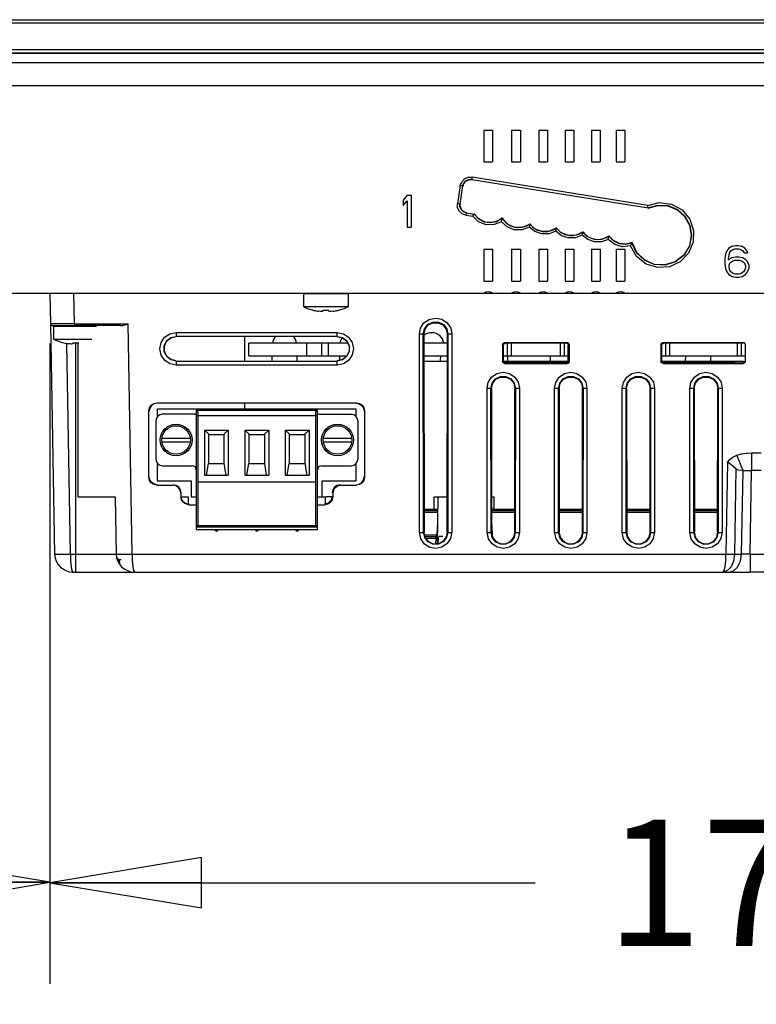
# Model space of a CAD drawing. Units: inches. Extents: x 0 to 16.5, y 0 to 11.7.
# Drawn here: x 5.2 to 6.1, y 1.1 to 2.4 of the extents above; entities that cross this region are included whole.
import ezdxf

# ---------------------------------------------------------------- set-up
doc = ezdxf.new("R2010")
doc.units = ezdxf.units.IN
doc.header["$LTSCALE"] = 0.909449
doc.header["$MEASUREMENT"] = 0
doc.layers.get('0').update_dxf_attribs({"linetype": 'CONTINUOUS'})
doc.styles.get("Standard").update_dxf_attribs({"font": 'txt', "width": 0.8})
doc.dimstyles.new('DIMSTYLE_1', dxfattribs={"dimtxt": 0.15625, "dimasz": 0.1875, "dimexe": 0.125, "dimexo": 0.0625, "dimgap": 0.078125, "dimtad": 0, "dimtih": 1, "dimtoh": 1, "dimlfac": 4, "dimzin": 4, "dimdsep": 46, "dimtxsty": 'STANDARD', "dimblk": 'CLOSED', "dimblk1": 'CLOSED', "dimblk2": 'CLOSED', "dimcen": 0.09, "dimadec": 0, "dimazin": 0, "dimtfac": 1, "dimtofl": 0, "dimtmove": 0, "dimatfit": 3, "dimldrblk": 'CLOSED', "dimfxl": 1, "dimtolj": 1, "dimtzin": 4, "dimarcsym": 0})
doc.dimstyles.new('DIMSTYLE_2', dxfattribs={"dimtxt": 0.15625, "dimasz": 0.1875, "dimexe": 0.125, "dimexo": 0.0625, "dimgap": 0.078125, "dimtad": 0, "dimtih": 1, "dimtoh": 1, "dimdec": 1, "dimlfac": 4, "dimzin": 4, "dimdsep": 46, "dimtxsty": 'STANDARD', "dimblk": 'CLOSED', "dimblk1": 'CLOSED', "dimblk2": 'CLOSED', "dimcen": 0.09, "dimadec": 0, "dimazin": 0, "dimtfac": 1, "dimtdec": 1, "dimtofl": 0, "dimtmove": 0, "dimatfit": 3, "dimldrblk": 'CLOSED', "dimfxl": 1, "dimtolj": 1, "dimtzin": 4, "dimarcsym": 0})

# ---------------------------------------------------------------- blocks, each defined once
blk = doc.blocks.new('_CLOSED')
at = {"color": 0, "linetype": 'BYBLOCK'}
for p, q in [((0, 0), (-1, 0.1667)), ((-1, 0.1667), (-1, -0.1667)), ((-1, -0.1667), (0, 0)), ((-1, 0), (0, 0))]:
    blk.add_line(p, q, dxfattribs=at)
blk = doc.blocks.new('*D4')
at = {"color": 2, "linetype": 'CONTINUOUS'}
for p, q in [((4.3442, 1.96), (4.3442, 1.168)), ((5.2005, 1.96), (5.2005, 1.168)), ((4.3442, 1.293), (4.5692, 1.293)), ((5.2005, 1.293), (4.9755, 1.293))]:
    blk.add_line(p, q, dxfattribs=at)
at = {"color": 2, "linetype": 'CONTINUOUS', "xscale": 0.1875, "yscale": 0.1875, "zscale": 0.1875, "rotation": 180}
blk.add_blockref('_CLOSED', (4.3442, 1.293), dxfattribs=at)
at = {"color": 2, "linetype": 'CONTINUOUS', "xscale": 0.1875, "yscale": 0.1875, "zscale": 0.1875}
blk.add_blockref('_CLOSED', (5.2005, 1.293), dxfattribs=at)
at = {"color": 2, "linetype": 'CONTINUOUS', "insert": (4.7723, 1.3711), "char_height": 0.15625, "width": 0.25, "attachment_point": 2, "line_spacing_factor": 0.9}
blk.add_mtext('87', dxfattribs=at)
blk = doc.blocks.new('*D5')
at = {"color": 2, "linetype": 'CONTINUOUS'}
for p, q in [((4.3442, 1.96), (4.3442, 0.5529)), ((8.4324, 1.96), (8.4324, 0.5529)), ((4.3442, 0.6779), (5.9976, 0.6779)), ((8.4324, 0.6779), (6.7789, 0.6779))]:
    blk.add_line(p, q, dxfattribs=at)
at = {"color": 2, "linetype": 'CONTINUOUS', "xscale": 0.1875, "yscale": 0.1875, "zscale": 0.1875, "rotation": 180}
blk.add_blockref('_CLOSED', (4.3442, 0.6779), dxfattribs=at)
at = {"color": 2, "linetype": 'CONTINUOUS', "xscale": 0.1875, "yscale": 0.1875, "zscale": 0.1875}
blk.add_blockref('_CLOSED', (8.4324, 0.6779), dxfattribs=at)
at = {"color": 2, "linetype": 'CONTINUOUS', "insert": (6.3883, 0.756), "char_height": 0.15625, "width": 0.625, "attachment_point": 2, "line_spacing_factor": 0.9}
blk.add_mtext('415.4', dxfattribs=at)
blk = doc.blocks.new('*D7')
at = {"color": 2, "linetype": 'CONTINUOUS'}
for p, q in [((5.2005, 1.96), (5.2005, 1.1674)), ((6.9328, 1.96), (6.9328, 1.1674)), ((5.2005, 1.2924), (5.801, 1.2924)), ((6.9328, 1.2924), (6.3322, 1.2924))]:
    blk.add_line(p, q, dxfattribs=at)
at = {"color": 2, "linetype": 'CONTINUOUS', "xscale": 0.1875, "yscale": 0.1875, "zscale": 0.1875, "rotation": 180}
blk.add_blockref('_CLOSED', (5.2005, 1.2924), dxfattribs=at)
at = {"color": 2, "linetype": 'CONTINUOUS', "xscale": 0.1875, "yscale": 0.1875, "zscale": 0.1875}
blk.add_blockref('_CLOSED', (6.9328, 1.2924), dxfattribs=at)
at = {"color": 2, "linetype": 'CONTINUOUS', "insert": (6.0666, 1.3705), "char_height": 0.15625, "width": 0.375, "attachment_point": 2, "line_spacing_factor": 0.9}
blk.add_mtext('176', dxfattribs=at)

msp = doc.modelspace()

# ---------------------------------------------------------------- linework, layer by layer
at = {"color": 6, "linetype": 'CONTINUOUS'}
for p, q in [((4.0831, 2.3572), (8.6935, 2.3572)), ((4.1343, 2.3199), (8.6402, 2.3199)), ((8.6402, 2.3238), (4.1363, 2.3238)), ((4.0064, 2.308), (8.7702, 2.308)), ((5.7375, 2.2243), (5.7375, 2.1849)), ((5.7375, 2.2243), (5.7483, 2.2243)), ((5.7483, 2.2243), (5.7483, 2.1849)), ((5.7719, 2.2243), (5.7719, 2.1849)), ((5.7719, 2.2243), (5.7827, 2.2243)), ((5.7827, 2.2243), (5.7827, 2.1849)), ((5.8054, 2.2243), (5.8054, 2.1849)), ((5.8054, 2.2243), (5.8163, 2.2243)), ((5.8163, 2.2243), (5.8163, 2.1849)), ((5.8382, 2.2243), (5.8382, 2.1849)), ((5.8382, 2.2243), (5.8491, 2.2243)), ((5.8491, 2.2243), (5.8491, 2.1849)), ((5.8708, 2.2243), (5.8708, 2.1849)), ((5.8708, 2.2243), (5.8816, 2.2243)), ((5.8816, 2.2243), (5.8816, 2.1849)), ((5.9014, 2.2243), (5.9014, 2.1849)), ((5.9014, 2.2243), (5.9122, 2.2243)), ((5.9122, 2.2243), (5.9122, 2.1849)), ((5.7375, 2.1849), (5.7483, 2.1849)), ((5.7719, 2.1849), (5.7827, 2.1849)), ((5.8054, 2.1849), (5.8163, 2.1849)), ((5.8382, 2.1849), (5.8491, 2.1849)), ((5.8708, 2.1849), (5.8816, 2.1849)), ((5.9014, 2.1849), (5.9122, 2.1849)), ((5.6427, 2.1436), (5.6378, 2.1377)), ((5.6378, 2.1377), (5.6378, 2.131)), ((5.6378, 2.131), (5.6427, 2.1369)), ((5.6427, 2.1436), (5.6476, 2.1436)), ((5.6427, 2.1369), (5.6427, 2.1042)), ((5.6476, 2.1436), (5.6476, 2.1042)), ((5.7159, 2.1219), (5.7254, 2.1204)), ((5.6427, 2.1042), (5.6476, 2.1042)), ((5.7375, 2.0767), (5.7375, 2.0373)), ((5.7375, 2.0767), (5.7483, 2.0767)), ((5.7483, 2.0767), (5.7483, 2.0373)), ((5.7719, 2.0767), (5.7719, 2.0373)), ((5.7719, 2.0767), (5.7827, 2.0767)), ((5.7827, 2.0767), (5.7827, 2.0373)), ((5.8054, 2.0767), (5.8054, 2.0373)), ((5.8054, 2.0767), (5.8163, 2.0767)), ((5.8163, 2.0767), (5.8163, 2.0373)), ((5.8382, 2.0767), (5.8382, 2.0373)), ((5.8382, 2.0767), (5.8491, 2.0767)), ((5.8491, 2.0767), (5.8491, 2.0373)), ((5.8708, 2.0767), (5.8708, 2.0373)), ((5.8708, 2.0767), (5.8816, 2.0767)), ((5.8816, 2.0767), (5.8816, 2.0373)), ((5.9014, 2.0767), (5.9014, 2.0373)), ((5.9014, 2.0767), (5.9122, 2.0767)), ((5.9122, 2.0767), (5.9122, 2.0373)), ((6.0384, 2.0749), (6.0367, 2.0707)), ((6.0408, 2.0782), (6.0384, 2.0749)), ((6.045, 2.0808), (6.0408, 2.0782)), ((6.0417, 2.0724), (6.0433, 2.0749)), ((6.0433, 2.0749), (6.0458, 2.0766)), ((6.045, 2.0808), (6.0491, 2.0816)), ((6.0458, 2.0766), (6.0482, 2.0774)), ((6.0482, 2.0774), (6.0532, 2.0774)), ((6.0491, 2.0816), (6.0523, 2.0816)), ((6.0523, 2.0816), (6.0564, 2.0808)), ((6.0532, 2.0774), (6.0556, 2.0766)), ((6.0556, 2.0766), (6.0581, 2.0749)), ((6.0605, 2.0782), (6.0564, 2.0808)), ((6.0581, 2.0749), (6.0597, 2.0724)), ((6.063, 2.0749), (6.0605, 2.0782)), ((6.063, 2.0749), (6.0638, 2.0724)), ((6.0367, 2.0707), (6.0359, 2.0648)), ((6.0359, 2.0648), (6.0359, 2.059)), ((6.0408, 2.0699), (6.04, 2.0648)), ((6.045, 2.0665), (6.04, 2.0632)), ((6.04, 2.0648), (6.04, 2.0632)), ((6.0417, 2.0724), (6.0408, 2.0699)), ((6.0417, 2.059), (6.0433, 2.0607)), ((6.0433, 2.0607), (6.0458, 2.0623)), ((6.045, 2.0665), (6.0491, 2.0674)), ((6.0458, 2.0623), (6.0482, 2.0632)), ((6.0482, 2.0632), (6.054, 2.0632)), ((6.0491, 2.0674), (6.0532, 2.0674)), ((6.0532, 2.0674), (6.0573, 2.0665)), ((6.054, 2.0632), (6.0564, 2.0623)), ((6.0564, 2.0623), (6.0589, 2.0607)), ((6.0614, 2.064), (6.0573, 2.0665)), ((6.0589, 2.0607), (6.0605, 2.059)), ((6.0597, 2.0724), (6.0638, 2.0724)), ((6.0638, 2.0615), (6.0614, 2.064)), ((6.0655, 2.0573), (6.0638, 2.0615)), ((6.0359, 2.059), (6.0367, 2.0531)), ((6.0367, 2.0531), (6.0384, 2.0489)), ((6.0384, 2.0489), (6.0408, 2.0456)), ((6.0417, 2.059), (6.0408, 2.0565)), ((6.0408, 2.0565), (6.0408, 2.054)), ((6.0408, 2.054), (6.0417, 2.0514)), ((6.0433, 2.0489), (6.0417, 2.0514)), ((6.0458, 2.0473), (6.0433, 2.0489)), ((6.0589, 2.0489), (6.0564, 2.0473)), ((6.0605, 2.0514), (6.0589, 2.0489)), ((6.0614, 2.0565), (6.0605, 2.059)), ((6.0614, 2.054), (6.0605, 2.0514)), ((6.0614, 2.0565), (6.0614, 2.054)), ((6.0614, 2.0456), (6.0638, 2.0489)), ((6.0638, 2.0489), (6.0655, 2.0531)), ((6.0655, 2.0573), (6.0655, 2.0531)), ((5.7375, 2.0373), (5.7483, 2.0373)), ((5.7719, 2.0373), (5.7827, 2.0373)), ((5.8054, 2.0373), (5.8163, 2.0373)), ((5.8382, 2.0373), (5.8491, 2.0373)), ((5.8708, 2.0373), (5.8816, 2.0373)), ((5.9014, 2.0373), (5.9122, 2.0373)), ((6.0408, 2.0456), (6.045, 2.0431)), ((6.045, 2.0431), (6.0491, 2.0422)), ((6.0458, 2.0473), (6.0482, 2.0464)), ((6.0482, 2.0464), (6.054, 2.0464)), ((6.0491, 2.0422), (6.0532, 2.0422)), ((6.0532, 2.0422), (6.0573, 2.0431)), ((6.054, 2.0464), (6.0564, 2.0473)), ((6.0573, 2.0431), (6.0614, 2.0456)), ((4.7901, 2.0225), (5.7375, 2.0225)), ((5.5142, 2.0216), (5.5142, 2.0059)), ((5.5698, 2.0059), (5.5698, 2.0216)), ((5.7483, 2.0225), (5.7719, 2.0225)), ((5.7827, 2.0225), (5.8054, 2.0225)), ((5.8163, 2.0225), (5.8382, 2.0225)), ((5.8491, 2.0225), (5.8708, 2.0225)), ((5.8816, 2.0225), (5.9014, 2.0225)), ((5.9122, 2.0225), (6.8644, 2.0225)), ((5.5142, 2.0059), (5.5698, 2.0059)), ((5.5279, 2.0011), (5.5279, 2.001)), ((5.535, 1.9998), (5.5329, 2.0001)), ((5.5367, 1.9998), (5.535, 1.9998)), ((5.5379, 1.9998), (5.5367, 1.9998)), ((5.5384, 2.0001), (5.5379, 1.9998)), ((5.5384, 2.0001), (5.5384, 2.0011)), ((5.5408, 2.001), (5.5384, 2.0011)), ((5.5457, 2.0004), (5.5457, 2.0001)), ((5.549, 1.9998), (5.5473, 1.9998)), ((5.5512, 2.0001), (5.549, 1.9998)), ((5.5561, 2.001), (5.5561, 2.0011)), ((5.2011, 1.9846), (5.2061, 1.6993)), ((5.2036, 1.9822), (5.2307, 1.9822)), ((5.2047, 1.9812), (5.2047, 1.9656)), ((5.2056, 1.9822), (5.2055, 1.9822)), ((5.2047, 1.9656), (5.2521, 1.9656)), ((5.6633, 1.9716), (5.6635, 1.7263)), ((5.6922, 1.7263), (5.6924, 1.9716)), ((5.6979, 1.972), (5.6979, 1.7267)), ((5.2184, 1.9607), (5.2183, 1.9606)), ((5.2255, 1.9595), (5.2233, 1.9597)), ((5.2272, 1.9594), (5.2255, 1.9595)), ((5.2284, 1.9595), (5.2272, 1.9594)), ((5.2288, 1.9597), (5.2284, 1.9595)), ((5.2288, 1.9597), (5.2288, 1.9607)), ((5.2313, 1.9606), (5.2288, 1.9607)), ((5.7608, 1.9588), (5.7608, 1.9377)), ((5.7618, 1.9387), (5.7618, 1.9579)), ((5.7629, 1.96), (5.7642, 1.9603)), ((5.7633, 1.9613), (5.8406, 1.9613)), ((5.8397, 1.9603), (5.8374, 1.9603)), ((5.8421, 1.9386), (5.8421, 1.9579)), ((5.8431, 1.9588), (5.8431, 1.9377)), ((5.9568, 1.9588), (5.9568, 1.9377)), ((5.9577, 1.9387), (5.9577, 1.9579)), ((5.9593, 1.9613), (6.0586, 1.9613)), ((5.9624, 1.9603), (5.9602, 1.9603)), ((6.0589, 1.9603), (6.0564, 1.9603)), ((6.0609, 1.9596), (6.061, 1.9588)), ((6.061, 1.9588), (6.061, 1.9377)), ((5.4755, 1.9387), (5.4756, 1.9448)), ((5.5061, 1.9448), (5.5062, 1.9387)), ((5.5591, 1.9394), (5.5592, 1.9448)), ((5.6837, 1.9448), (5.6836, 1.9377)), ((5.7669, 1.9448), (5.767, 1.9377)), ((5.8199, 1.9377), (5.8201, 1.9448)), ((5.9873, 1.9377), (5.9874, 1.9448)), ((6.0179, 1.9448), (6.018, 1.9377)), ((5.7633, 1.9352), (5.8406, 1.9352)), ((5.8397, 1.9362), (5.7642, 1.9362)), ((5.9593, 1.9352), (6.0586, 1.9352)), ((6.0487, 1.9362), (5.9602, 1.9362)), ((6.0588, 1.9371), (6.0487, 1.9371)), ((6.0598, 1.9356), (6.0586, 1.9352)), ((6.06, 1.9373), (6.0588, 1.9371)), ((6.061, 1.9377), (6.0609, 1.9369)), ((5.7415, 1.7265), (5.7415, 1.9047)), ((5.747, 1.9044), (5.7472, 1.7263)), ((5.7758, 1.7263), (5.776, 1.9044)), ((5.8251, 1.7265), (5.8251, 1.9047)), ((5.8307, 1.9044), (5.8308, 1.7263)), ((5.8595, 1.7263), (5.8597, 1.9044)), ((5.9088, 1.7265), (5.9088, 1.9047)), ((5.9143, 1.9044), (5.9145, 1.7263)), ((5.9432, 1.7263), (5.9433, 1.9044)), ((5.9925, 1.7265), (5.9925, 1.9047)), ((5.998, 1.9044), (5.9981, 1.7263)), ((6.0268, 1.7263), (6.027, 1.9044)), ((5.3229, 1.8769), (5.3236, 1.8806)), ((5.3242, 1.8801), (5.3234, 1.8764)), ((5.3289, 1.8859), (5.3327, 1.8866)), ((5.3332, 1.8861), (5.3295, 1.8854)), ((5.3327, 1.8866), (5.5801, 1.8866)), ((5.5796, 1.8861), (5.5833, 1.8853)), ((5.5801, 1.8866), (5.5838, 1.8859)), ((5.5886, 1.8801), (5.5893, 1.8764)), ((5.5891, 1.8806), (5.5899, 1.8769)), ((5.3229, 1.7944), (5.3229, 1.8768)), ((5.5899, 1.8768), (5.5898, 1.7944)), ((6.0494, 1.8048), (6.0465, 1.8075)), ((5.3237, 1.7906), (5.3229, 1.7945)), ((5.3242, 1.7911), (5.3234, 1.795)), ((5.5886, 1.7911), (5.5893, 1.795)), ((5.5899, 1.7945), (5.5891, 1.7906)), ((6.081, 1.8027), (6.0689, 1.8027)), ((5.3328, 1.7845), (5.3291, 1.7853)), ((5.3333, 1.7851), (5.3295, 1.7858)), ((5.3328, 1.7845), (5.3525, 1.7845)), ((5.3563, 1.7838), (5.3525, 1.7845)), ((5.3568, 1.7843), (5.353, 1.7851)), ((5.5554, 1.7832), (5.5518, 1.7796)), ((5.5603, 1.7845), (5.5554, 1.7832)), ((5.5597, 1.7851), (5.556, 1.7843)), ((5.5603, 1.7845), (5.58, 1.7845)), ((5.5795, 1.7851), (5.5832, 1.7858)), ((5.5838, 1.7853), (5.58, 1.7845)), ((5.2812, 1.7704), (5.2824, 1.6993)), ((5.3623, 1.7747), (5.3616, 1.7785)), ((5.3629, 1.7752), (5.3621, 1.779)), ((5.3623, 1.7747), (5.3623, 1.7703)), ((5.3637, 1.7653), (5.3623, 1.7703)), ((5.3636, 1.767), (5.3629, 1.7708)), ((5.5499, 1.7708), (5.5486, 1.7659)), ((5.5504, 1.7703), (5.5497, 1.7665)), ((5.5507, 1.779), (5.5499, 1.7752)), ((5.5518, 1.7796), (5.5504, 1.7747)), ((5.5504, 1.7747), (5.5504, 1.7703)), ((5.6807, 1.7703), (5.6797, 1.7121)), ((5.3673, 1.7618), (5.3637, 1.7653)), ((5.3722, 1.7604), (5.3673, 1.7618)), ((5.3727, 1.761), (5.3689, 1.7617)), ((5.3722, 1.7604), (5.3815, 1.7604)), ((5.5315, 1.7604), (5.5406, 1.7604)), ((5.545, 1.7623), (5.5401, 1.761)), ((5.5444, 1.7612), (5.5406, 1.7604)), ((5.5486, 1.7659), (5.545, 1.7623)), ((5.6635, 1.7254), (5.6641, 1.7222)), ((5.6647, 1.7209), (5.6798, 1.7209)), ((5.6809, 1.7191), (5.6808, 1.7184)), ((5.6867, 1.7209), (5.682, 1.7209)), ((5.7472, 1.7254), (5.7478, 1.7222)), ((5.8309, 1.7254), (5.8314, 1.7222)), ((5.9145, 1.7254), (5.9151, 1.7222)), ((5.9982, 1.7254), (5.9988, 1.7222)), ((5.6782, 1.7121), (5.6784, 1.7185)), ((5.6808, 1.7184), (5.6806, 1.7123)), ((5.2841, 1.6948), (5.2841, 1.6926)), ((5.2851, 1.6917), (5.2841, 1.6926)), ((5.2841, 1.6926), (5.2885, 1.6926)), ((5.2851, 1.6917), (5.2867, 1.6917)), ((5.2867, 1.6871), (5.2867, 1.6917)), ((5.2868, 1.6871), (5.2867, 1.6917)), ((5.2324, 1.6771), (5.3038, 1.6771)), ((6.0406, 1.6771), (6.0671, 1.6771))]:
    msp.add_line(p, q, dxfattribs=at)
at = {"color": 7, "linetype": 'CONTINUOUS'}
for p, q in [((4.0891, 2.361), (8.6875, 2.361)), ((4.1363, 2.3197), (8.6424, 2.3197)), ((4.0507, 2.2797), (8.7259, 2.2797)), ((5.7375, 2.0225), (5.7483, 2.0225)), ((5.7719, 2.0225), (5.7827, 2.0225)), ((5.8054, 2.0225), (5.8163, 2.0225)), ((5.8382, 2.0225), (5.8491, 2.0225)), ((5.8708, 2.0225), (5.8816, 2.0225)), ((5.9014, 2.0225), (5.9122, 2.0225)), ((5.4416, 1.9387), (5.4416, 1.9686)), ((5.2349, 1.9607), (5.2349, 1.7704)), ((5.4465, 1.9448), (5.4465, 1.9603)), ((5.5691, 1.9603), (5.4465, 1.9603)), ((5.5179, 1.9603), (5.5179, 1.9448)), ((5.545, 1.9603), (5.545, 1.9448)), ((5.6924, 1.9603), (5.6633, 1.9603)), ((5.8374, 1.9603), (5.7615, 1.9603)), ((5.7664, 1.9603), (5.7664, 1.9448)), ((5.7713, 1.9603), (5.7713, 1.9448)), ((5.8325, 1.9448), (5.8325, 1.9603)), ((5.8374, 1.9448), (5.8374, 1.9603)), ((5.9624, 1.9603), (5.9624, 1.9448)), ((6.0564, 1.9603), (5.9624, 1.9603)), ((5.9673, 1.9603), (5.9673, 1.9448)), ((6.0515, 1.9448), (6.0515, 1.9603)), ((6.0564, 1.9448), (6.0564, 1.9603)), ((5.4465, 1.9448), (5.568, 1.9448)), ((5.6633, 1.9448), (5.6924, 1.9448)), ((5.7618, 1.9448), (5.8421, 1.9448)), ((5.9577, 1.9448), (6.061, 1.9448)), ((5.6924, 1.9377), (5.6633, 1.9377)), ((5.8421, 1.9377), (5.7618, 1.9377)), ((6.0588, 1.9377), (5.9577, 1.9377)), ((5.3331, 1.8786), (5.3331, 1.8693)), ((5.5796, 1.8786), (5.3331, 1.8786)), ((5.4416, 1.8786), (5.4416, 1.8861)), ((5.5796, 1.8696), (5.5796, 1.8786)), ((5.3795, 1.8726), (5.3394, 1.8726)), ((5.3815, 1.8775), (5.3815, 1.7298)), ((5.3815, 1.8775), (5.5315, 1.8775)), ((5.3835, 1.8759), (5.3815, 1.8759)), ((5.3815, 1.8711), (5.3835, 1.8711)), ((5.3835, 1.8759), (5.3835, 1.7348)), ((5.5295, 1.7348), (5.5295, 1.8759)), ((5.5315, 1.8759), (5.5295, 1.8759)), ((5.5295, 1.8711), (5.5315, 1.8711)), ((5.5315, 1.7298), (5.5315, 1.8775)), ((5.5335, 1.8726), (5.5736, 1.8726)), ((5.3315, 1.8647), (5.3315, 1.8165)), ((5.5815, 1.8647), (5.5815, 1.8165)), ((5.339, 1.843), (5.3741, 1.843)), ((5.3917, 1.8529), (5.3917, 1.7971)), ((5.3966, 1.8481), (5.3917, 1.8529)), ((5.3917, 1.8529), (5.4212, 1.8529)), ((5.3966, 1.8481), (5.3966, 1.8115)), ((5.3966, 1.8475), (5.4163, 1.8475)), ((5.4212, 1.8529), (5.4163, 1.8481)), ((5.4163, 1.8115), (5.4163, 1.8481)), ((5.4212, 1.8529), (5.4212, 1.7971)), ((5.4417, 1.8529), (5.4417, 1.7971)), ((5.4466, 1.8481), (5.4417, 1.8529)), ((5.4417, 1.8529), (5.4712, 1.8529)), ((5.4466, 1.8481), (5.4466, 1.8115)), ((5.4466, 1.8475), (5.4663, 1.8475)), ((5.4712, 1.8529), (5.4663, 1.8481)), ((5.4663, 1.8115), (5.4663, 1.8481)), ((5.4712, 1.8529), (5.4712, 1.7971)), ((5.4917, 1.8529), (5.4917, 1.7971)), ((5.4966, 1.8481), (5.4917, 1.8529)), ((5.4917, 1.8529), (5.5212, 1.8529)), ((5.4966, 1.8481), (5.4966, 1.8115)), ((5.4966, 1.8475), (5.5163, 1.8475)), ((5.5212, 1.8529), (5.5163, 1.8481)), ((5.5163, 1.8115), (5.5163, 1.8481)), ((5.5212, 1.8529), (5.5212, 1.7971)), ((5.5388, 1.843), (5.5739, 1.843)), ((5.3741, 1.8381), (5.339, 1.8381)), ((5.5739, 1.8381), (5.5388, 1.8381)), ((5.3331, 1.8119), (5.3331, 1.7901)), ((5.3394, 1.8086), (5.3766, 1.8086)), ((5.3942, 1.7971), (5.3966, 1.8115)), ((5.3966, 1.8115), (5.4163, 1.8115)), ((5.4187, 1.7971), (5.4163, 1.8115)), ((5.4442, 1.7971), (5.4466, 1.8115)), ((5.4466, 1.8115), (5.4663, 1.8115)), ((5.4687, 1.7971), (5.4663, 1.8115)), ((5.4942, 1.7971), (5.4966, 1.8115)), ((5.4966, 1.8115), (5.5163, 1.8115)), ((5.5187, 1.7971), (5.5163, 1.8115)), ((5.5364, 1.8086), (5.5736, 1.8086)), ((5.5796, 1.7901), (5.5796, 1.8116)), ((5.3917, 1.7971), (5.4212, 1.7971)), ((5.4417, 1.7971), (5.4712, 1.7971)), ((5.4917, 1.7971), (5.5212, 1.7971)), ((5.3331, 1.7901), (5.3753, 1.7901)), ((5.3753, 1.7901), (5.3753, 1.7704)), ((5.3835, 1.7889), (5.5295, 1.7889)), ((5.5375, 1.7704), (5.5375, 1.7901)), ((5.5375, 1.7901), (5.5796, 1.7901)), ((5.2349, 1.7704), (5.2812, 1.7704)), ((5.3629, 1.7704), (5.3715, 1.7704)), ((5.3715, 1.7704), (5.3715, 1.761)), ((5.3753, 1.7704), (5.3815, 1.7704)), ((5.5315, 1.7704), (5.5412, 1.7704)), ((5.5412, 1.7704), (5.5412, 1.761)), ((5.5498, 1.7704), (5.5421, 1.7704)), ((5.6761, 1.7548), (5.6761, 1.7704)), ((5.6761, 1.7704), (5.6922, 1.7704)), ((5.7471, 1.7704), (5.7499, 1.7704)), ((5.7499, 1.7704), (5.7499, 1.7533)), ((5.6635, 1.7548), (5.6804, 1.7548)), ((5.6635, 1.7533), (5.6804, 1.7533)), ((5.6769, 1.7533), (5.6769, 1.7548)), ((5.7498, 1.7548), (5.7471, 1.7548)), ((5.7475, 1.7533), (5.7759, 1.7533)), ((5.7499, 1.7548), (5.7759, 1.7548)), ((5.8308, 1.7548), (5.8595, 1.7548)), ((5.8308, 1.7533), (5.8595, 1.7533)), ((5.9145, 1.7548), (5.9432, 1.7548)), ((5.9145, 1.7533), (5.9432, 1.7533)), ((5.9981, 1.7548), (6.0269, 1.7548)), ((5.9981, 1.7533), (6.0268, 1.7533)), ((5.3815, 1.7348), (5.5315, 1.7348)), ((5.3815, 1.7298), (5.5315, 1.7298))]:
    msp.add_line(p, q, dxfattribs=at)
at = {"color": 9, "linetype": 'CONTINUOUS'}
for p, q in [((5.7226, 2.1633), (5.9408, 2.1279)), ((5.9404, 2.1309), (5.723, 2.1661)), ((5.7084, 2.1556), (5.7048, 2.1336)), ((5.7113, 2.1551), (5.7077, 2.1332)), ((5.7154, 2.119), (5.7237, 2.1176)), ((5.2005, 2.0225), (5.2011, 1.9846)), ((5.2307, 1.9846), (5.23, 2.0225)), ((5.5698, 2.0216), (5.5142, 2.0216)), ((5.2034, 1.9846), (5.2011, 1.9846)), ((5.2098, 1.9846), (5.2034, 1.9846)), ((5.2582, 1.9812), (5.2047, 1.9812)), ((5.2177, 1.9846), (5.2098, 1.9846)), ((5.2307, 1.9846), (5.2177, 1.9846)), ((5.2307, 1.9846), (5.2307, 1.9822)), ((5.2307, 1.9846), (5.2971, 1.9846)), ((5.2877, 1.9822), (5.2307, 1.9822)), ((5.3021, 1.6993), (5.2971, 1.9846)), ((5.349, 1.9722), (5.3567, 1.9737)), ((5.3567, 1.9737), (5.3567, 1.9689)), ((5.3567, 1.9737), (5.5561, 1.9737)), ((5.5561, 1.9689), (5.3567, 1.9689)), ((5.5561, 1.9689), (5.5561, 1.9737)), ((5.6578, 1.7265), (5.6578, 1.9719)), ((5.6628, 1.7263), (5.6626, 1.9716)), ((5.6931, 1.9716), (5.6929, 1.7263)), ((5.2258, 1.6993), (5.2213, 1.9596)), ((5.2325, 1.6771), (5.2325, 1.9597)), ((5.537, 1.9448), (5.537, 1.9603)), ((5.3567, 1.9387), (5.3567, 1.9334)), ((5.5561, 1.9334), (5.5561, 1.9387)), ((5.3567, 1.9384), (5.5561, 1.9384)), ((5.5561, 1.9334), (5.3567, 1.9334)), ((5.5637, 1.9349), (5.5561, 1.9334)), ((6.0588, 1.9357), (6.0588, 1.9371)), ((5.7465, 1.7263), (5.7463, 1.9044)), ((5.7767, 1.9044), (5.7765, 1.7263)), ((5.7815, 1.9048), (5.7815, 1.7266)), ((5.8301, 1.7263), (5.83, 1.9044)), ((5.8603, 1.9044), (5.8602, 1.7263)), ((5.8652, 1.9048), (5.8652, 1.7266)), ((5.9138, 1.7263), (5.9136, 1.9044)), ((5.944, 1.9044), (5.9438, 1.7263)), ((5.9488, 1.9048), (5.9488, 1.7266)), ((5.9975, 1.7263), (5.9973, 1.9044)), ((6.0277, 1.9044), (6.0275, 1.7263)), ((6.0325, 1.9048), (6.0325, 1.7266)), ((5.5295, 1.8706), (5.3835, 1.8706)), ((6.0689, 1.8245), (6.0689, 1.8027)), ((6.0689, 1.8245), (6.0807, 1.8245)), ((6.0391, 1.8133), (6.0371, 1.6993)), ((6.0494, 1.8048), (6.0476, 1.6991)), ((6.0566, 1.6991), (6.0585, 1.8029)), ((6.0671, 1.6993), (6.0689, 1.8027)), ((5.6808, 1.751), (5.6635, 1.751)), ((5.7759, 1.751), (5.7471, 1.751)), ((5.8595, 1.751), (5.8308, 1.751)), ((5.9432, 1.751), (5.9145, 1.751)), ((6.0268, 1.751), (5.9981, 1.751)), ((5.5315, 1.7328), (5.3815, 1.7328)), ((5.6801, 1.7385), (5.6793, 1.7232)), ((5.7481, 1.7214), (5.7477, 1.7348)), ((5.6635, 1.7232), (5.6793, 1.7232)), ((5.6784, 1.7185), (5.6784, 1.7209)), ((5.6793, 1.7209), (5.6793, 1.7232)), ((5.6784, 1.7185), (5.6659, 1.7185)), ((5.2183, 1.6992), (5.2258, 1.6993)), ((5.2258, 1.6993), (5.226, 1.6908)), ((5.2258, 1.6993), (5.2824, 1.6993)), ((5.2945, 1.6992), (5.3021, 1.6993)), ((5.3021, 1.6993), (5.3023, 1.6908)), ((5.3021, 1.6993), (6.0371, 1.6993)), ((6.0369, 1.6908), (6.0371, 1.6993)), ((6.0445, 1.6992), (6.0476, 1.6991)), ((6.0476, 1.6991), (6.0465, 1.6907)), ((6.0476, 1.6991), (6.0566, 1.6991)), ((6.0552, 1.6904), (6.0566, 1.6991)), ((6.0671, 1.6993), (6.0671, 1.6771)), ((6.0671, 1.6993), (6.1461, 1.6993)), ((5.2288, 1.6771), (5.2324, 1.6771)), ((5.305, 1.6771), (6.0406, 1.6771)), ((6.0339, 1.6771), (6.0351, 1.6788)), ((6.0391, 1.6788), (6.0339, 1.6771)), ((6.1461, 1.6771), (6.0671, 1.6771))]:
    msp.add_line(p, q, dxfattribs=at)
for points in [[(5.7084, 2.1556), (5.7101, 2.1602), (5.7135, 2.1639), (5.718, 2.166), (5.723, 2.1661)], [(5.7113, 2.1551), (5.7126, 2.1587), (5.7152, 2.1615), (5.7187, 2.1631), (5.7226, 2.1633)], [(5.723, 2.1661), (5.7228, 2.1648), (5.7226, 2.1637), (5.7226, 2.1633)], [(5.7113, 2.1551), (5.7109, 2.1552), (5.7098, 2.1553), (5.7084, 2.1556)], [(5.7154, 2.119), (5.7107, 2.1207), (5.7071, 2.1241), (5.705, 2.1286), (5.7048, 2.1336)], [(5.7048, 2.1336), (5.7062, 2.1334), (5.7073, 2.1332), (5.7077, 2.1332)], [(5.9404, 2.1309), (5.9547, 2.1345), (5.9698, 2.1326), (5.9829, 2.1254), (5.9923, 2.1141), (5.9972, 2.1002), (5.9967, 2.0854), (5.9909, 2.0718), (5.9807, 2.0612), (5.9674, 2.055)], [(5.7159, 2.1219), (5.7123, 2.1232), (5.7095, 2.1259), (5.7079, 2.1294), (5.7077, 2.1332)], [(5.7159, 2.1219), (5.7158, 2.1215), (5.7156, 2.1205), (5.7154, 2.119)], [(5.9408, 2.1279), (5.9529, 2.1314), (5.9655, 2.1308), (5.9771, 2.126), (5.9865, 2.1176), (5.9926, 2.1066), (5.9947, 2.0942)], [(5.7594, 2.1109), (5.7501, 2.1073), (5.7402, 2.1072), (5.7309, 2.1108), (5.7237, 2.1176)], [(5.7254, 2.1204), (5.7308, 2.1146), (5.7378, 2.1109), (5.7455, 2.1098), (5.7533, 2.1112), (5.7601, 2.1152)], [(5.7938, 2.104), (5.7848, 2.1008), (5.7752, 2.101), (5.7664, 2.1045), (5.7594, 2.1109)], [(5.7601, 2.1152), (5.7667, 2.1079), (5.7757, 2.104), (5.7854, 2.104), (5.7944, 2.108)], [(5.8266, 2.099), (5.8182, 2.0959), (5.8093, 2.0958), (5.8008, 2.0986), (5.7938, 2.104)], [(5.8272, 2.103), (5.8189, 2.0991), (5.8097, 2.0987), (5.8011, 2.1018), (5.7944, 2.108)], [(5.8594, 2.0941), (5.851, 2.091), (5.8421, 2.0908), (5.8337, 2.0936), (5.8266, 2.099)], [(5.86, 2.0981), (5.8517, 2.0942), (5.8426, 2.0938), (5.834, 2.0969), (5.8272, 2.103)], [(5.86, 2.0981), (5.8666, 2.092), (5.8751, 2.0889), (5.8841, 2.0892), (5.8923, 2.0928)], [(5.8916, 2.0889), (5.8834, 2.086), (5.8746, 2.086), (5.8663, 2.0888), (5.8594, 2.0941)], [(5.919, 2.0809), (5.9092, 2.0799), (5.8996, 2.0827), (5.8916, 2.0889)], [(5.8923, 2.0928), (5.8979, 2.0872), (5.9052, 2.0837), (5.9131, 2.0829), (5.9209, 2.0847)], [(5.9947, 2.0942), (5.9922, 2.081), (5.9853, 2.0694), (5.9748, 2.0611), (5.962, 2.057), (5.9485, 2.0577), (5.9362, 2.0631), (5.9266, 2.0725), (5.9209, 2.0847)], [(5.9674, 2.055), (5.9528, 2.054), (5.9385, 2.0583), (5.9264, 2.0679), (5.919, 2.0809)], [(5.6578, 1.9719), (5.6591, 1.9789), (5.6633, 1.9855), (5.6698, 1.99), (5.6776, 1.9916), (5.6855, 1.9901), (5.6922, 1.9857), (5.6966, 1.979), (5.6979, 1.972)], [(5.6626, 1.9716), (5.6641, 1.9782), (5.6683, 1.9835), (5.6744, 1.9864), (5.6812, 1.9864), (5.6874, 1.9835), (5.6916, 1.9782), (5.6931, 1.9716)], [(5.3426, 1.9392), (5.3381, 1.9457), (5.3365, 1.9534), (5.338, 1.9612), (5.3424, 1.9678), (5.349, 1.9722)], [(5.3567, 1.9384), (5.3501, 1.9399), (5.3448, 1.9442), (5.3418, 1.9503), (5.3418, 1.957), (5.3448, 1.9632), (5.3501, 1.9674), (5.3567, 1.9689)], [(5.5561, 1.9737), (5.5637, 1.9722), (5.5702, 1.968)], [(5.5561, 1.9689), (5.5627, 1.9674), (5.568, 1.9632), (5.5709, 1.9571), (5.5709, 1.9503), (5.568, 1.9442), (5.5627, 1.9399), (5.5561, 1.9384)], [(5.5702, 1.968), (5.5746, 1.9615), (5.5762, 1.9537), (5.5747, 1.946), (5.5704, 1.9394), (5.5637, 1.9349)], [(5.6626, 1.9716), (5.6619, 1.9715), (5.6601, 1.9715), (5.6577, 1.9715)], [(5.698, 1.9715), (5.6956, 1.9715), (5.6939, 1.9715), (5.6931, 1.9716)], [(5.3567, 1.9334), (5.3491, 1.9349), (5.3426, 1.9392)], [(5.7415, 1.9047), (5.7429, 1.9119), (5.7472, 1.9184), (5.7536, 1.9228), (5.7614, 1.9245), (5.7691, 1.923), (5.7757, 1.9186), (5.7801, 1.912), (5.7815, 1.9048)], [(5.7463, 1.9044), (5.7478, 1.911), (5.752, 1.9163), (5.7581, 1.9193), (5.7649, 1.9193), (5.771, 1.9163), (5.7752, 1.911), (5.7767, 1.9044)], [(5.8251, 1.9047), (5.8265, 1.9119), (5.8308, 1.9184), (5.8373, 1.9228), (5.845, 1.9245), (5.8528, 1.923), (5.8593, 1.9186), (5.8637, 1.912), (5.8652, 1.9048)], [(5.83, 1.9044), (5.8315, 1.911), (5.8357, 1.9163), (5.8418, 1.9193), (5.8485, 1.9193), (5.8546, 1.9163), (5.8589, 1.911), (5.8603, 1.9044)], [(5.9088, 1.9047), (5.9102, 1.9119), (5.9145, 1.9184), (5.9209, 1.9228), (5.9287, 1.9245), (5.9364, 1.923), (5.943, 1.9186), (5.9474, 1.912), (5.9488, 1.9048)], [(5.9136, 1.9044), (5.9151, 1.911), (5.9194, 1.9163), (5.9254, 1.9193), (5.9322, 1.9193), (5.9383, 1.9163), (5.9425, 1.911), (5.944, 1.9044)], [(5.9925, 1.9047), (5.9939, 1.9119), (5.9981, 1.9184), (6.0046, 1.9228), (6.0123, 1.9245), (6.0201, 1.923), (6.0267, 1.9186), (6.0311, 1.912), (6.0325, 1.9048)], [(5.9973, 1.9044), (5.9988, 1.911), (6.003, 1.9163), (6.0091, 1.9193), (6.0159, 1.9193), (6.022, 1.9163), (6.0262, 1.911), (6.0277, 1.9044)], [(5.7463, 1.9044), (5.7456, 1.9044), (5.7438, 1.9044), (5.7414, 1.9043)], [(5.7816, 1.9043), (5.7793, 1.9044), (5.7775, 1.9044), (5.7767, 1.9044)], [(5.83, 1.9044), (5.8293, 1.9044), (5.8275, 1.9044), (5.8251, 1.9043)], [(5.8653, 1.9043), (5.8629, 1.9044), (5.8611, 1.9044), (5.8603, 1.9044)], [(5.9136, 1.9044), (5.9129, 1.9044), (5.9112, 1.9044), (5.9087, 1.9043)], [(5.9489, 1.9043), (5.9466, 1.9044), (5.9448, 1.9044), (5.944, 1.9044)], [(5.9973, 1.9044), (5.9966, 1.9044), (5.9948, 1.9044), (5.9924, 1.9043)], [(6.0326, 1.9043), (6.0302, 1.9044), (6.0285, 1.9044), (6.0277, 1.9044)], [(6.0391, 1.8133), (6.0421, 1.8165), (6.0459, 1.8194), (6.0505, 1.8218)], [(6.0505, 1.8218), (6.0567, 1.8236), (6.0628, 1.8243), (6.0689, 1.8245)], [(6.0585, 1.8029), (6.0566, 1.8074), (6.0538, 1.8139), (6.0505, 1.8218)], [(5.6979, 1.7267), (5.6963, 1.7187), (5.6921, 1.7123), (5.6857, 1.7079), (5.6782, 1.7063), (5.6706, 1.7076), (5.664, 1.7118), (5.6596, 1.7182), (5.6578, 1.7265)], [(5.6579, 1.7262), (5.6602, 1.7262), (5.662, 1.7262), (5.6628, 1.7263)], [(5.6929, 1.7263), (5.6914, 1.7198), (5.6872, 1.7145), (5.6812, 1.7117), (5.6745, 1.7117), (5.6685, 1.7145), (5.6643, 1.7198), (5.6628, 1.7263)], [(5.6929, 1.7263), (5.6936, 1.7262), (5.6953, 1.7262), (5.6978, 1.7262)], [(5.7815, 1.7266), (5.78, 1.7187), (5.7757, 1.7122), (5.7694, 1.7079), (5.7618, 1.7063), (5.7542, 1.7077), (5.7477, 1.7119), (5.7432, 1.7183), (5.7415, 1.7265)], [(5.7416, 1.7262), (5.7439, 1.7262), (5.7457, 1.7262), (5.7465, 1.7263)], [(5.7765, 1.7263), (5.775, 1.7198), (5.7709, 1.7145), (5.7648, 1.7117), (5.7582, 1.7117), (5.7521, 1.7145), (5.748, 1.7198), (5.7465, 1.7263)], [(5.7765, 1.7263), (5.7772, 1.7262), (5.779, 1.7262), (5.7814, 1.7262)], [(5.8652, 1.7266), (5.8636, 1.7187), (5.8594, 1.7122), (5.853, 1.7079), (5.8455, 1.7063), (5.8379, 1.7077), (5.8313, 1.7119), (5.8269, 1.7183), (5.8251, 1.7265)], [(5.8252, 1.7262), (5.8276, 1.7262), (5.8293, 1.7262), (5.8301, 1.7263)], [(5.8602, 1.7263), (5.8587, 1.7198), (5.8545, 1.7145), (5.8485, 1.7117), (5.8418, 1.7117), (5.8358, 1.7145), (5.8316, 1.7198), (5.8301, 1.7263)], [(5.8602, 1.7263), (5.8609, 1.7262), (5.8627, 1.7262), (5.8651, 1.7262)], [(5.9488, 1.7266), (5.9473, 1.7187), (5.9431, 1.7122), (5.9367, 1.7079), (5.9292, 1.7063), (5.9215, 1.7077), (5.915, 1.7119), (5.9105, 1.7183), (5.9088, 1.7265)], [(5.9089, 1.7262), (5.9112, 1.7262), (5.913, 1.7262), (5.9138, 1.7263)], [(5.9438, 1.7263), (5.9424, 1.7198), (5.9382, 1.7145), (5.9322, 1.7117), (5.9255, 1.7117), (5.9195, 1.7145), (5.9153, 1.7198), (5.9138, 1.7263)], [(5.9438, 1.7263), (5.9446, 1.7262), (5.9463, 1.7262), (5.9488, 1.7262)], [(6.0325, 1.7266), (6.031, 1.7187), (6.0267, 1.7122), (6.0203, 1.7079), (6.0128, 1.7063), (6.0052, 1.7077), (5.9986, 1.7119), (5.9942, 1.7183), (5.9925, 1.7265)], [(5.9925, 1.7262), (5.9949, 1.7262), (5.9967, 1.7262), (5.9975, 1.7263)], [(6.0275, 1.7263), (6.026, 1.7198), (6.0218, 1.7145), (6.0158, 1.7117), (6.0091, 1.7117), (6.0031, 1.7145), (5.999, 1.7198), (5.9975, 1.7263)], [(6.0275, 1.7263), (6.0282, 1.7262), (6.03, 1.7262), (6.0324, 1.7262)], [(5.6784, 1.7185), (5.6798, 1.7185), (5.6798, 1.7185)], [(5.2061, 1.6993), (5.2076, 1.6992), (5.2119, 1.6992), (5.2183, 1.6992)], [(5.2824, 1.6993), (5.2839, 1.6992), (5.2882, 1.6992), (5.2945, 1.6992)], [(6.0371, 1.6993), (6.041, 1.6992), (6.0445, 1.6992)], [(6.0671, 1.6993), (6.0633, 1.6992), (6.0597, 1.6992), (6.0566, 1.6991)], [(5.226, 1.6908), (5.2267, 1.6836), (5.2276, 1.6788), (5.2288, 1.6771)], [(5.3023, 1.6908), (5.303, 1.6836), (5.3039, 1.6788), (5.305, 1.6771)], [(6.0351, 1.6788), (6.0362, 1.6836), (6.0369, 1.6908)], [(6.0465, 1.6907), (6.0435, 1.6836), (6.0391, 1.6788)], [(6.0406, 1.6771), (6.0466, 1.6787), (6.0517, 1.6833), (6.0552, 1.6904)]]:
    msp.add_lwpolyline(points, dxfattribs=at)
at = {"color": 6, "linetype": 'CONTINUOUS'}
for points in [[(5.9408, 2.1279), (5.9408, 2.1283), (5.9406, 2.1294), (5.9404, 2.1309)], [(5.9409, 2.1276), (5.9529, 2.1311), (5.9654, 2.1304), (5.9769, 2.1257), (5.9861, 2.1174), (5.9922, 2.1065), (5.9943, 2.0942)], [(5.7237, 2.1176), (5.7245, 2.119), (5.7251, 2.12), (5.7254, 2.1204)], [(5.7594, 2.1109), (5.7597, 2.113), (5.76, 2.1145), (5.7601, 2.1152)], [(5.7602, 2.1157), (5.7601, 2.1155), (5.7602, 2.1154), (5.7601, 2.1152)], [(5.7944, 2.108), (5.7943, 2.1074), (5.7938, 2.104)], [(5.7944, 2.1084), (5.7944, 2.1082), (5.7944, 2.1081), (5.7944, 2.108)], [(5.8266, 2.099), (5.8269, 2.1009), (5.8271, 2.1024), (5.8272, 2.103)], [(5.8273, 2.1034), (5.8272, 2.1033), (5.8273, 2.1032), (5.8272, 2.103)], [(5.8594, 2.0941), (5.8597, 2.096), (5.8599, 2.0975), (5.86, 2.0981)], [(5.86, 2.0985), (5.86, 2.0983), (5.86, 2.0982), (5.86, 2.0981)], [(5.8916, 2.0889), (5.892, 2.0908), (5.8922, 2.0922), (5.8923, 2.0928)], [(5.8924, 2.0933), (5.8923, 2.0931), (5.8924, 2.093), (5.8923, 2.0928)], [(5.9212, 2.0852), (5.9133, 2.0832), (5.9053, 2.084), (5.8981, 2.0875), (5.8924, 2.0933)], [(5.9209, 2.0847), (5.921, 2.0849), (5.9211, 2.085), (5.9212, 2.0852)], [(5.9943, 2.0942), (5.9919, 2.081), (5.9849, 2.0695), (5.9744, 2.0613), (5.9617, 2.0573), (5.9484, 2.0581), (5.9362, 2.0635), (5.9267, 2.0729), (5.9212, 2.0852)], [(5.919, 2.0809), (5.9199, 2.0827), (5.9206, 2.0841), (5.9209, 2.0847)], [(5.5457, 2.0011), (5.5432, 2.001), (5.5408, 2.001)], [(5.5473, 1.9998), (5.5461, 1.9998), (5.5457, 2.0001)], [(5.2877, 1.9822), (5.2905, 1.9825), (5.2936, 1.9834), (5.2971, 1.9846)], [(5.6633, 1.9716), (5.6648, 1.978), (5.6688, 1.983), (5.6745, 1.9858), (5.681, 1.9858), (5.6868, 1.983), (5.6909, 1.978), (5.6924, 1.9716)], [(5.3449, 1.9444), (5.3421, 1.9504), (5.3421, 1.9569), (5.3449, 1.9629)], [(5.3449, 1.9629), (5.3501, 1.9671), (5.3567, 1.9686)], [(5.5561, 1.9686), (5.5627, 1.9671), (5.5679, 1.9629)], [(5.5679, 1.9629), (5.5707, 1.9569), (5.5707, 1.9504), (5.5679, 1.9444)], [(5.2361, 1.9607), (5.2337, 1.9606), (5.2313, 1.9606)], [(5.7608, 1.9588), (5.7612, 1.9601), (5.7621, 1.9609), (5.7633, 1.9613)], [(5.7618, 1.9579), (5.7621, 1.9591), (5.7629, 1.96)], [(5.8397, 1.9603), (5.8411, 1.9601), (5.8419, 1.9591), (5.8421, 1.9579)], [(5.8406, 1.9613), (5.8418, 1.9609), (5.8427, 1.9601), (5.8431, 1.9588)], [(5.9568, 1.9588), (5.9571, 1.9601), (5.958, 1.9609), (5.9593, 1.9613)], [(5.9577, 1.9579), (5.958, 1.9591), (5.9589, 1.96), (5.9602, 1.9603)], [(5.3567, 1.9387), (5.3501, 1.9402), (5.3449, 1.9444)], [(5.5679, 1.9444), (5.5627, 1.9402), (5.5561, 1.9387)], [(5.7642, 1.9362), (5.7629, 1.9364), (5.762, 1.9373), (5.7618, 1.9387)], [(5.8421, 1.9386), (5.8418, 1.9374), (5.841, 1.9365), (5.8397, 1.9362)], [(5.9602, 1.9362), (5.9588, 1.9364), (5.958, 1.9373), (5.9577, 1.9387)], [(5.7633, 1.9352), (5.7621, 1.9356), (5.7612, 1.9364), (5.7608, 1.9377)], [(5.8431, 1.9377), (5.8427, 1.9364), (5.8418, 1.9355), (5.8406, 1.9352)], [(5.9593, 1.9352), (5.9581, 1.9356), (5.9572, 1.9364), (5.9568, 1.9377)], [(6.0609, 1.9369), (6.0607, 1.9365), (6.0598, 1.9356)], [(5.747, 1.9044), (5.7485, 1.9108), (5.7525, 1.9158), (5.7582, 1.9186), (5.7647, 1.9186), (5.7704, 1.9159), (5.7745, 1.9109), (5.776, 1.9044)], [(5.8307, 1.9044), (5.8321, 1.9108), (5.8361, 1.9158), (5.8419, 1.9186), (5.8483, 1.9186), (5.8541, 1.9159), (5.8582, 1.9109), (5.8597, 1.9044)], [(5.9143, 1.9044), (5.9158, 1.9108), (5.9198, 1.9158), (5.9255, 1.9186), (5.932, 1.9186), (5.9378, 1.9159), (5.9418, 1.9109), (5.9433, 1.9044)], [(5.998, 1.9044), (5.9995, 1.9108), (6.0035, 1.9158), (6.0092, 1.9186), (6.0157, 1.9186), (6.0214, 1.9159), (6.0255, 1.9109), (6.027, 1.9044)], [(5.3236, 1.8806), (5.3257, 1.8837), (5.3289, 1.8859)], [(5.3295, 1.8854), (5.3263, 1.8833), (5.3242, 1.8801)], [(5.5833, 1.8853), (5.5865, 1.8832), (5.5886, 1.8801)], [(5.5838, 1.8859), (5.587, 1.8838), (5.5891, 1.8806)], [(6.0465, 1.8075), (6.0431, 1.8103), (6.0391, 1.8133)], [(6.0585, 1.8029), (6.0527, 1.8032), (6.051, 1.8035), (6.0494, 1.8048)], [(6.0585, 1.8029), (6.0615, 1.8028), (6.0651, 1.8027), (6.0689, 1.8027)], [(5.3291, 1.7853), (5.3258, 1.7874), (5.3237, 1.7906)], [(5.3295, 1.7858), (5.3264, 1.7879), (5.3242, 1.7911)], [(5.3616, 1.7785), (5.3595, 1.7817), (5.3563, 1.7838)], [(5.3621, 1.779), (5.36, 1.7822), (5.3568, 1.7843)], [(5.556, 1.7843), (5.5528, 1.7822), (5.5507, 1.779)], [(5.5832, 1.7858), (5.5864, 1.7879), (5.5886, 1.7911)], [(5.5891, 1.7906), (5.5869, 1.7874), (5.5838, 1.7853)], [(5.3689, 1.7617), (5.3657, 1.7638), (5.3636, 1.767)], [(5.5497, 1.7665), (5.5475, 1.7633), (5.5444, 1.7612)], [(5.6635, 1.7254), (5.6635, 1.7257), (5.6635, 1.726), (5.6635, 1.7263)], [(5.6641, 1.7222), (5.6654, 1.7191), (5.6674, 1.7165), (5.67, 1.7143), (5.6729, 1.7128), (5.6762, 1.7121), (5.6795, 1.7121), (5.6827, 1.7128), (5.6857, 1.7143), (5.6883, 1.7164), (5.6902, 1.7191), (5.6916, 1.7221), (5.6921, 1.7252)], [(5.682, 1.7209), (5.6817, 1.7207), (5.6813, 1.7202), (5.681, 1.7194), (5.6809, 1.7191)], [(5.6922, 1.7263), (5.6922, 1.7259), (5.6922, 1.7255), (5.6921, 1.7252)], [(5.7472, 1.7254), (5.7472, 1.7257), (5.7472, 1.726), (5.7472, 1.7263)], [(5.7478, 1.7222), (5.7491, 1.7191), (5.7511, 1.7165), (5.7536, 1.7143), (5.7566, 1.7128), (5.7598, 1.7121), (5.7632, 1.7121), (5.7664, 1.7128), (5.7694, 1.7143), (5.7719, 1.7164), (5.7739, 1.7191), (5.7752, 1.7221), (5.7758, 1.7252)], [(5.7758, 1.7263), (5.7758, 1.7259), (5.7758, 1.7255), (5.7758, 1.7252)], [(5.8309, 1.7254), (5.8308, 1.7257), (5.8308, 1.726), (5.8308, 1.7263)], [(5.8314, 1.7222), (5.8328, 1.7191), (5.8347, 1.7165), (5.8373, 1.7143), (5.8403, 1.7128), (5.8435, 1.7121), (5.8468, 1.7121), (5.8501, 1.7128), (5.853, 1.7143), (5.8556, 1.7164), (5.8576, 1.7191), (5.8589, 1.7221), (5.8595, 1.7252)], [(5.8595, 1.7263), (5.8595, 1.7259), (5.8595, 1.7255), (5.8595, 1.7252)], [(5.9145, 1.7254), (5.9145, 1.7257), (5.9145, 1.726), (5.9145, 1.7263)], [(5.9151, 1.7222), (5.9164, 1.7191), (5.9184, 1.7165), (5.9209, 1.7143), (5.9239, 1.7128), (5.9272, 1.7121), (5.9305, 1.7121), (5.9337, 1.7128), (5.9367, 1.7143), (5.9392, 1.7164), (5.9412, 1.7191), (5.9426, 1.7221), (5.9431, 1.7252)], [(5.9432, 1.7263), (5.9432, 1.7259), (5.9431, 1.7255), (5.9431, 1.7252)], [(5.9982, 1.7254), (5.9982, 1.7257), (5.9982, 1.726), (5.9981, 1.7263)], [(5.9988, 1.7222), (6.0001, 1.7191), (6.0021, 1.7165), (6.0046, 1.7143), (6.0076, 1.7128), (6.0108, 1.7121), (6.0141, 1.7121), (6.0174, 1.7128), (6.0204, 1.7143), (6.0229, 1.7164), (6.0249, 1.7191), (6.0262, 1.7221), (6.0268, 1.7252)], [(6.0268, 1.7263), (6.0268, 1.7259), (6.0268, 1.7255), (6.0268, 1.7252)]]:
    msp.add_lwpolyline(points, dxfattribs=at)
at = {"color": 7, "linetype": 'CONTINUOUS'}
for centre, radius in [((5.3566, 1.8406), 0.0197), ((5.3566, 1.8406), 0.0177), ((5.5564, 1.8406), 0.0197), ((5.5564, 1.8406), 0.0177)]:
    msp.add_circle(centre, radius, dxfattribs=at)
at = {"color": 6, "linetype": 'CONTINUOUS'}
for centre, radius, start, end in [((5.7429, 2.0127), 0.0112, 61.1892, 118.8108), ((5.7773, 2.0127), 0.0112, 61.1892, 118.8108), ((5.8108, 2.0127), 0.0112, 61.1892, 118.8108), ((5.8436, 2.0127), 0.0112, 61.1892, 118.8108), ((5.8762, 2.0127), 0.0112, 61.1892, 118.8108), ((5.9068, 2.0127), 0.0112, 61.1892, 118.8108), ((5.542, 2.0609), 0.0616, 243.1849, 256.0904), ((5.542, 2.0609), 0.0615, 256.5418, 261.4445), ((5.542, 2.0609), 0.0615, 278.5555, 283.4582), ((5.542, 2.0609), 0.0616, 283.9096, 296.8151), ((5.2056, 1.9812), 0.000984, 90, 180), ((5.2325, 2.0206), 0.0616, 243.1849, 256.0904), ((5.4906, 1.9586), 0.0148, 136.6637, 172.7997), ((5.4911, 1.9586), 0.0148, 7.2178, 43.1525), ((5.5742, 1.9586), 0.0148, 143.8609, 172.7997), ((5.6727, 1.9586), 0.0148, 89.0102, 129.9713), ((5.6732, 1.9586), 0.0148, 7.2178, 90.9905), ((5.2325, 2.0206), 0.0615, 256.5418, 261.4445), ((5.7519, 1.9586), 0.0148, 5.9158, 8.9647), ((5.2288, 1.6997), 0.0226, 180.994, 270.0199), ((5.305, 1.6997), 0.0226, 180.9948, 270.0311)]:
    msp.add_arc(centre, radius, start, end, dxfattribs=at)
at = {"color": 9, "linetype": 'CONTINUOUS'}
msp.add_arc((5.2036, 1.9846), 0.00246, 181, 270, dxfattribs=at)
at = {"color": 7, "linetype": 'CONTINUOUS'}
for centre, radius, start, end in [((5.3394, 1.8647), 0.00787, 90, 180), ((5.3795, 1.8745), 0.00197, 270, 328.2303), ((5.5335, 1.8745), 0.00197, 209.2039, 270), ((5.5736, 1.8647), 0.00787, 0, 90), ((5.3394, 1.8165), 0.00787, 180, 270), ((5.3766, 1.8037), 0.00492, 0, 90), ((5.5364, 1.8037), 0.00492, 90, 180), ((5.5736, 1.8165), 0.00787, 270, 360), ((5.4065, 1.7298), 0.00197, 180, 360), ((5.4565, 1.7298), 0.00197, 180, 360), ((5.5065, 1.7298), 0.00197, 180, 360)]:
    msp.add_arc(centre, radius, start, end, dxfattribs=at)
at = {"color": 6, "linetype": 'CONTINUOUS'}
for centre, major_axis, ratio, start_param, end_param in [((5.7213, 2.1531), (0.00982, -0.00071), 0.999744, 1.482871, 3.053363), ((5.7178, 2.1319), (0.00608, 0.00775), 0.999343, -4.207216, -2.636724), ((5.7451, 2.1334), (0, 0.0232), 1, -4.136325, -2.432556), ((5.7805, 2.1271), (0, 0.0233), 1, -4.202576, -2.499842), ((5.8133, 2.122), (0, 0.0233), 1, -4.087352, -2.497425), ((5.8461, 2.1171), (0, 0.0233), 1, -4.083898, -2.49749), ((5.8788, 2.1122), (0, 0.0233), 1, -4.083832, -2.519494), ((6.0586, 1.9588), (-0.00063, 0.00238), 0.997546, -1.501768, -0.258581)]:
    msp.add_ellipse(centre, major_axis=major_axis, ratio=ratio, start_param=start_param, end_param=end_param, dxfattribs=at)

# ---------------------------------------------------------------- dimensions: what is measured, and where the dimension line sits
at = {"color": 2, "linetype": 'CONTINUOUS'}
for base, p1, p2, picture, middle in [((4.3442, 1.293), (5.2005, 2.0225), (4.3442, 2.0225), '*D4', (4.7723, 1.293)), ((5.2005, 1.2924), (6.9328, 2.0225), (5.2005, 2.0225), '*D7', (6.0666, 1.2924))]:
    dim = msp.add_linear_dim(base=base, p1=p1, p2=p2, angle=180, dimstyle='DIMSTYLE_1', dxfattribs=at)
    dim.commit()
    dim.dimension.update_dxf_attribs({"geometry": picture, "text_midpoint": middle, "dimtype": 160})
dim = msp.add_linear_dim(base=(8.4324, 0.6779), p1=(4.3442, 2.0225), p2=(8.4324, 2.0225), dimstyle='DIMSTYLE_2', dxfattribs=at)
dim.commit()
dim.dimension.update_dxf_attribs({"geometry": '*D5', "text_midpoint": (6.3883, 0.6779), "dimtype": 160})

doc.saveas('drawing.dxf')
